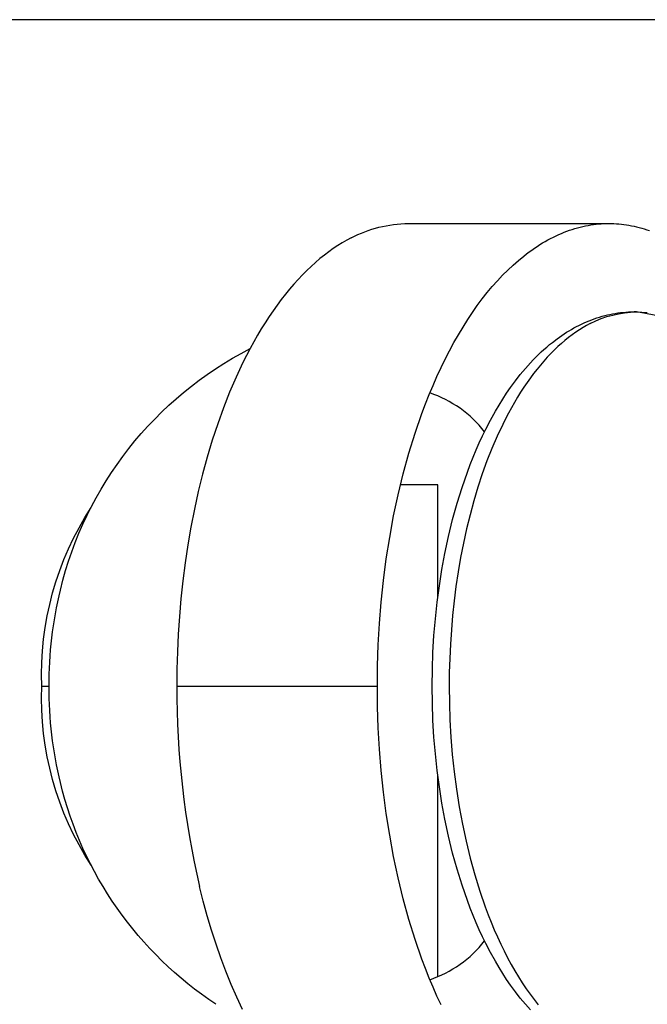
# Model space of a CAD drawing. Units: millimetres. Extents: x -152.9 to -138.9, y -2848.5 to -2832.4.
# Drawn here: x -141.7 to -141.7, y -2837.2 to -2837.2 of the extents above; entities that cross this region are included whole.
import ezdxf

# ---------------------------------------------------------------- set-up
doc = ezdxf.new("R2010")
doc.units = ezdxf.units.MM
doc.layers.add('MAKE2D$VISIBLE$CURVES', color=7, linetype='Continuous')

# ---------------------------------------------------------------- blocks, each defined once
blk = doc.blocks.new('SC-A600_B')
at = {"layer": 'MAKE2D$VISIBLE$CURVES'}
for p, q in [((-141.605753264766, -2837.162063426348), (-141.8240782370088, -2837.162063426348)), ((-141.710541891081, -2837.169111076348), (-141.7036141353936, -2837.169111076348)), ((-141.7051627678225, -2837.169413721462), (-141.7050698398129, -2837.169378190453)), ((-141.7050698398129, -2837.169378190453), (-141.704977049469, -2837.16934497788)), ((-141.704977049469, -2837.16934497788), (-141.7048844163818, -2837.169314065718)), ((-141.7048844163818, -2837.169314065718), (-141.7047919597812, -2837.169285435165)), ((-141.7047919597812, -2837.169285435165), (-141.7046996985278, -2837.169259066673)), ((-141.7046996985278, -2837.169259066673), (-141.7046076511061, -2837.169234939975)), ((-141.7046076511061, -2837.169234939975), (-141.7045158356175, -2837.169213034115)), ((-141.7045158356175, -2837.169213034115), (-141.7044242697749, -2837.169193327476)), ((-141.7044242697749, -2837.169193327476), (-141.7043329708968, -2837.16917579781)), ((-141.7043329708968, -2837.16917579781), (-141.7042419559027, -2837.169160422266)), ((-141.7042419559027, -2837.169160422266), (-141.7041512413088, -2837.169147177421)), ((-141.7041512413088, -2837.169147177421), (-141.7040608432239, -2837.169136039307)), ((-141.7040608432239, -2837.169136039307), (-141.7039707773468, -2837.16912698344)), ((-141.7039707773468, -2837.16912698344), (-141.7038810589632, -2837.169119984852)), ((-141.7038810589632, -2837.169119984852), (-141.7037917029437, -2837.169115018113)), ((-141.7037917029437, -2837.169115018113), (-141.7037027237419, -2837.169112057365)), ((-141.7037027237419, -2837.169112057365), (-141.7036141353936, -2837.169111076348)), ((-141.7036141353936, -2837.169111076348), (-141.7035290183759, -2837.169111981987)), ((-141.7035290183759, -2837.169111981987), (-141.7034435399713, -2837.169114714611)), ((-141.7034435399713, -2837.169114714611), (-141.703357712611, -2837.16911929754)), ((-141.703357712611, -2837.16911929754), (-141.7032715490824, -2837.169125753753)), ((-141.7032715490824, -2837.169125753753), (-141.7031850625284, -2837.169134105862)), ((-141.7031850625284, -2837.169134105862), (-141.7030982664463, -2837.169144376096)), ((-141.7030982664463, -2837.169144376096), (-141.7030111746857, -2837.169156586273)), ((-141.7030111746857, -2837.169156586273), (-141.7029238014466, -2837.169170757776)), ((-141.7029238014466, -2837.169170757776), (-141.702836161277, -2837.169186911532)), ((-141.702836161277, -2837.169186911532), (-141.7027482690697, -2837.169205067985)), ((-141.7027482690697, -2837.169205067985), (-141.7026601400591, -2837.169225247078)), ((-141.7026601400591, -2837.169225247078), (-141.7025717898175, -2837.169247468221)), ((-141.7025717898175, -2837.169247468221), (-141.7024832342505, -2837.169271750276)), ((-141.7024832342505, -2837.169271750276), (-141.7023944895926, -2837.169298111525)), ((-141.7023944895926, -2837.169298111525), (-141.7023055724022, -2837.169326569654)), ((-141.7023055724022, -2837.169326569654), (-141.7022164995554, -2837.16935714172)), ((-141.7126725375156, -2837.169688722094), (-141.7128276813279, -2837.169777817239)), ((-141.7125173546935, -2837.169606327201), (-141.7126725375156, -2837.169688722094)), ((-141.7059086848277, -2837.169783318143), (-141.7058154011124, -2837.169728693017)), ((-141.7058154011124, -2837.169728693017), (-141.7057220864494, -2837.169676499276)), ((-141.7057220864494, -2837.169676499276), (-141.7056287629708, -2837.16962672609)), ((-141.7056287629708, -2837.16962672609), (-141.7055354525308, -2837.169579361638)), ((-141.7055354525308, -2837.169579361638), (-141.7054421766929, -2837.169534393131)), ((-141.7054421766929, -2837.169534393131), (-141.7053489567181, -2837.169491806842)), ((-141.7053489567181, -2837.169491806842), (-141.7052558135537, -2837.169451588129)), ((-141.7052558135537, -2837.169451588129), (-141.7051627678225, -2837.169413721462)), ((-141.7132918446665, -2837.17008573555), (-141.7134457894773, -2837.170202022301)), ((-141.7131374401667, -2837.169976288872), (-141.7132918446665, -2837.17008573555)), ((-141.7129826836743, -2837.169873659765), (-141.7131374401667, -2837.169976288872)), ((-141.7128276813279, -2837.169777817239), (-141.7129826836743, -2837.169873659765)), ((-141.7063738467833, -2837.170093221235), (-141.7062810585796, -2837.170026313079)), ((-141.7062810585796, -2837.170026313079), (-141.7061881250713, -2837.169961874767)), ((-141.7061881250713, -2837.169961874767), (-141.7060950695746, -2837.169899900774)), ((-141.7060950695746, -2837.169899900774), (-141.706001915198, -2837.16984038447)), ((-141.706001915198, -2837.16984038447), (-141.7059086848277, -2837.169783318143)), ((-141.7135991655482, -2837.170325162896), (-141.7137518626878, -2837.170455162145)), ((-141.7134457894773, -2837.170202022301), (-141.7135991655482, -2837.170325162896)), ((-141.7069261968379, -2837.170546702144), (-141.7067430738647, -2837.170385623004)), ((-141.7067430738647, -2837.170385623004), (-141.7065588930701, -2837.170234463531)), ((-141.7065588930701, -2837.170234463531), (-141.7064664661745, -2837.170162603634)), ((-141.7064664661745, -2837.170162603634), (-141.7063738467833, -2837.170093221235)), ((-141.7140547750508, -2837.170735709869), (-141.7142047662383, -2837.170886221485)), ((-141.713903769787, -2837.170592015698), (-141.7140547750508, -2837.170735709869)), ((-141.7137518626878, -2837.170455162145), (-141.713903769787, -2837.170592015698)), ((-141.7072884921381, -2837.170898532238), (-141.7071080679686, -2837.170717684091)), ((-141.7071080679686, -2837.170717684091), (-141.7069261968379, -2837.170546702144)), ((-141.7143536309086, -2837.171043517765), (-141.7145012566738, -2837.171207556236)), ((-141.7142047662383, -2837.170886221485), (-141.7143536309086, -2837.171043517765)), ((-141.7076442173482, -2837.171289580128), (-141.7074672737466, -2837.171089189908)), ((-141.7074672737466, -2837.171089189908), (-141.7072884921381, -2837.170898532238)), ((-141.7146475314558, -2837.17137828467), (-141.7147923437477, -2837.171555641062)), ((-141.7145012566738, -2837.171207556236), (-141.7146475314558, -2837.17137828467)), ((-141.7078191282998, -2837.1714996055), (-141.7076442173482, -2837.171289580128)), ((-141.7149355828769, -2837.171739553633), (-141.7150771392702, -2837.171929940874)), ((-141.7147923437477, -2837.171555641062), (-141.7149355828769, -2837.171739553633)), ((-141.7081620816572, -2837.171948069885), (-141.7079918134207, -2837.171719148168)), ((-141.7079918134207, -2837.171719148168), (-141.7078191282998, -2837.1714996055)), ((-141.7152169047185, -2837.172126711623), (-141.7153547726404, -2837.172329765173)), ((-141.7150771392702, -2837.171929940874), (-141.7152169047185, -2837.172126711623)), ((-141.7083297447498, -2837.172186212186), (-141.7081620816572, -2837.171948069885)), ((-141.7153547726404, -2837.172329765173), (-141.7154906383433, -2837.172538991415)), ((-141.7086565204048, -2837.172689425347), (-141.7084946178958, -2837.172433396664)), ((-141.7084946178958, -2837.172433396664), (-141.7083297447498, -2837.172186212186)), ((-141.7043002696089, -2837.17247188928), (-141.704211122478, -2837.172437094197)), ((-141.704211122478, -2837.172437094197), (-141.7041219579866, -2837.172404472652)), ((-141.7041219579866, -2837.172404472652), (-141.7040324187878, -2837.172373883805)), ((-141.7040324187878, -2837.172373883805), (-141.7039425202105, -2837.172345337581)), ((-141.7039425202105, -2837.172345337581), (-141.7038522775838, -2837.172318843901)), ((-141.7038522775838, -2837.172318843901), (-141.7037617062368, -2837.17229441269)), ((-141.7037617062368, -2837.17229441269), (-141.7036708214986, -2837.172272053871)), ((-141.7036708214986, -2837.172272053871), (-141.7035796386981, -2837.172251777366)), ((-141.7035796386981, -2837.172251777366), (-141.7034881731645, -2837.1722335931)), ((-141.7034881731645, -2837.1722335931), (-141.7033964402269, -2837.172217510996)), ((-141.7033964402269, -2837.172217510996), (-141.7033044552142, -2837.172203540977)), ((-141.7033044552142, -2837.172203540977), (-141.7032122334555, -2837.172191692965)), ((-141.7032122334555, -2837.172191692965), (-141.70311979028, -2837.172181976886)), ((-141.70311979028, -2837.172181976886), (-141.7030271410165, -2837.172174402661)), ((-141.7030271410165, -2837.172174402661), (-141.7029343009943, -2837.172168980214)), ((-141.7029343009943, -2837.172168980214), (-141.7028412855424, -2837.172165719469)), ((-141.7027481099898, -2837.172164630349), (-141.7028844143581, -2837.17217709394)), ((-141.7028412855424, -2837.172165719469), (-141.7027481099898, -2837.172164630349)), ((-141.7027481099898, -2837.172164630349), (-141.7023048336034, -2837.172189313242)), ((-141.7026625053279, -2837.172169527781), (-141.7027481099898, -2837.172164630349)), ((-141.7026625053279, -2837.172169527781), (-141.7022909884745, -2837.172190875876)), ((-141.7156243992808, -2837.17275427102), (-141.7157559553047, -2837.172975475645)), ((-141.7154906383433, -2837.172538991415), (-141.7156243992808, -2837.17275427102)), ((-141.7088152763412, -2837.172954081186), (-141.7086565204048, -2837.172689425347)), ((-141.7049933199669, -2837.172819639636), (-141.7049087390143, -2837.172769614814)), ((-141.7049087390143, -2837.172769614814), (-141.7048235521966, -2837.172721422388)), ((-141.7048235521966, -2837.172721422388), (-141.7047377695405, -2837.172675082734)), ((-141.7046363705772, -2837.172786340926), (-141.7047615448687, -2837.17286935215)), ((-141.7047377695405, -2837.172675082734), (-141.7046514010723, -2837.172630616231)), ((-141.7046514010723, -2837.172630616231), (-141.7045644568185, -2837.172588043256)), ((-141.7045109974276, -2837.172708819007), (-141.7046363705772, -2837.172786340926)), ((-141.7045644568185, -2837.172588043256), (-141.7044769468057, -2837.172547384188)), ((-141.7043855098538, -2837.172636754685), (-141.7045109974276, -2837.172708819007)), ((-141.7044769468057, -2837.172547384188), (-141.7043888810603, -2837.172508659403)), ((-141.7043888810603, -2837.172508659403), (-141.7043002696089, -2837.17247188928)), ((-141.7042599907269, -2837.172570109841), (-141.7043855098538, -2837.172636754685)), ((-141.7157559553047, -2837.172975475645), (-141.7158852089107, -2837.173202468184)), ((-141.7089707151488, -2837.173227128632), (-141.7088152763412, -2837.172954081186)), ((-141.7055675801876, -2837.17321940871), (-141.7054067858266, -2837.173096536445)), ((-141.7054067858266, -2837.173096536445), (-141.7053253845967, -2837.173037655316)), ((-141.7053253845967, -2837.173037655316), (-141.7052433273693, -2837.172980504692)), ((-141.7052433273693, -2837.172980504692), (-141.7051606241709, -2837.172925104952)), ((-141.7051606241709, -2837.172925104952), (-141.7050772850279, -2837.172871476474)), ((-141.7050109522174, -2837.173051935908), (-141.7051350099593, -2837.173151537782)), ((-141.7050772850279, -2837.172871476474), (-141.7049933199669, -2837.172819639636)), ((-141.704886434452, -2837.172957877743), (-141.7050109522174, -2837.173051935908)), ((-141.7047615448687, -2837.17286935215), (-141.704886434452, -2837.172957877743)), ((-141.7160120654766, -2837.173435103043), (-141.7161364334916, -2837.173673226443)), ((-141.7158852089107, -2837.173202468184), (-141.7160120654766, -2837.173435103043)), ((-141.7091226722542, -2837.173508314322), (-141.7089707151488, -2837.173227128632)), ((-141.7059541942921, -2837.17355228016), (-141.705859069899, -2837.173465293187)), ((-141.705859069899, -2837.173465293187), (-141.7057629213985, -2837.173380798723)), ((-141.7057629213985, -2837.173380798723), (-141.7056657558188, -2837.173298827116)), ((-141.7056657558188, -2837.173298827116), (-141.7055675801876, -2837.17321940871)), ((-141.7055035282409, -2837.173483607382), (-141.7056248481308, -2837.173605348218)), ((-141.7053813881187, -2837.173367380813), (-141.7055035282409, -2837.173483607382)), ((-141.7052585185498, -2837.173256687257), (-141.7053813881187, -2837.173367380813)), ((-141.7051350099593, -2837.173151537782), (-141.7052585185498, -2837.173256687257)), ((-141.7161364334916, -2837.173673226443), (-141.7162582247754, -2837.173916676765)), ((-141.7094155164065, -2837.174094002627), (-141.7092709896431, -2837.173797367849)), ((-141.7092709896431, -2837.173797367849), (-141.7091226722542, -2837.173508314322)), ((-141.7063243102334, -2837.17392454624), (-141.7062333525487, -2837.173827892684)), ((-141.7062333525487, -2837.173827892684), (-141.7061413426449, -2837.173733610254)), ((-141.7061413426449, -2837.173733610254), (-141.7060482875501, -2837.173641729298)), ((-141.7060482875501, -2837.173641729298), (-141.7059541942921, -2837.17355228016)), ((-141.7057452568408, -2837.173732576809), (-141.7058646634664, -2837.173865258799)), ((-141.7056248481308, -2837.173605348218), (-141.7057452568408, -2837.173732576809)), ((-141.7162582247754, -2837.173916676765), (-141.7164937423176, -2837.17441887469)), ((-141.7095561092514, -2837.174397916838), (-141.7094155164065, -2837.174094002627)), ((-141.7066774782243, -2837.174334264819), (-141.7065030408344, -2837.17412484535)), ((-141.7065030408344, -2837.17412484535), (-141.7063243102334, -2837.17392454624)), ((-141.7061001083104, -2837.174146806091), (-141.7062159668197, -2837.174295563183)), ((-141.7059829773536, -2837.174003351945), (-141.7061001083104, -2837.174146806091)), ((-141.7058646634664, -2837.173865258799), (-141.7059829773536, -2837.174003351945)), ((-141.7164937423176, -2837.17441887469), (-141.7167179868699, -2837.174940261486)), ((-141.7096926329747, -2837.174708794453), (-141.7095561092514, -2837.174397916838)), ((-141.7068475661797, -2837.17455256188), (-141.7066774782243, -2837.174334264819)), ((-141.7063304642534, -2837.174449557291), (-141.7064435130869, -2837.174608714679)), ((-141.7062159668197, -2837.174295563183), (-141.7063304642534, -2837.174449557291)), ((-141.7098249608942, -2837.175026306325), (-141.7096926329747, -2837.174708794453)), ((-141.7071490043591, -2837.174976650089), (-141.7070132484773, -2837.174779493766)), ((-141.7070132484773, -2837.174779493766), (-141.7068475661797, -2837.17455256188)), ((-141.7065550271124, -2837.17477295389), (-141.7066649216494, -2837.174942185864)), ((-141.7064435130869, -2837.174608714679), (-141.7065550271124, -2837.17477295389)), ((-141.7167179868699, -2837.174940261486), (-141.7169303924651, -2837.175479302239)), ((-141.7099529752359, -2837.175350111344), (-141.7098249608942, -2837.175026306325)), ((-141.7074112573839, -2837.175388660929), (-141.7072816811321, -2837.175179740243)), ((-141.7072816811321, -2837.175179740243), (-141.7071490043591, -2837.174976650089)), ((-141.7067731137537, -2837.17511631408), (-141.7068795224207, -2837.17529523473)), ((-141.7066649216494, -2837.174942185864), (-141.7067731137537, -2837.17511631408)), ((-141.7169303924651, -2837.175479302239), (-141.7171304630807, -2837.176034377357)), ((-141.7100765674745, -2837.175679857636), (-141.7099529752359, -2837.175350111344)), ((-141.7075377117023, -2837.175603308847), (-141.7074112573839, -2837.175388660929)), ((-141.7069840687844, -2837.175478836915), (-141.70708667631, -2837.175667002873)), ((-141.7068795224207, -2837.17529523473), (-141.7069840687844, -2837.175478836915)), ((-141.7103100994834, -2837.176355720294), (-141.7100765674745, -2837.175679857636)), ((-141.707704946508, -2837.175904814614), (-141.7075377117023, -2837.175603308847)), ((-141.7071872709791, -2837.17585960822), (-141.7072857814676, -2837.17605652223)), ((-141.70708667631, -2837.175667002873), (-141.7071872709791, -2837.17585960822)), ((-141.7171304630807, -2837.176034377357), (-141.7173177762989, -2837.176603798449)), ((-141.7078662436692, -2837.176216449776), (-141.707704946508, -2837.175904814614)), ((-141.7072857814676, -2837.17605652223), (-141.7074762790745, -2837.176462723407)), ((-141.7105248835036, -2837.177050912439), (-141.7103100994834, -2837.176355720294)), ((-141.7080929003497, -2837.176693313264), (-141.7079812824934, -2837.176452425423)), ((-141.7079812824934, -2837.176452425423), (-141.7078662436692, -2837.176216449776)), ((-141.7074762790745, -2837.176462723407), (-141.7076576585598, -2837.176884445441)), ((-141.7173177762989, -2837.176603798449), (-141.7174919858976, -2837.177185824864)), ((-141.7082010732389, -2837.176939002497), (-141.7080929003497, -2837.176693313264)), ((-141.7076576585598, -2837.176884445441), (-141.7078294621427, -2837.177320446821)), ((-141.7174919858976, -2837.177185824864), (-141.7176528233476, -2837.177778680561)), ((-141.7107204074483, -2837.177762362859), (-141.7105248835036, -2837.177050912439)), ((-141.7084069881196, -2837.177444341939), (-141.7083057771619, -2837.177189382322)), ((-141.7083057771619, -2837.177189382322), (-141.7082010732389, -2837.176939002497)), ((-141.708504682113, -2837.177703770547), (-141.7084069881196, -2837.177444341939)), ((-141.7078294621427, -2837.177320446821), (-141.7079912886169, -2837.177769417547)), ((-141.7176528233476, -2837.177778680561), (-141.7178000982203, -2837.178380570976)), ((-141.7108963224957, -2837.178486953459), (-141.7107204074483, -2837.177762362859)), ((-141.7086894232101, -2837.178235591532), (-141.708504682113, -2837.177703770547)), ((-141.7079912886169, -2837.177769417547), (-141.7081427963114, -2837.178229991966)), ((-141.7095243894315, -2837.178141203368), (-141.7108148957357, -2837.178141203368)), ((-141.7095243894315, -2837.182003402958), (-141.7095243894315, -2837.178141203368)), ((-141.7088598084604, -2837.178783958871), (-141.7086894232101, -2837.178235591532)), ((-141.7081427963114, -2837.178229991966), (-141.7082837051853, -2837.178700762161)), ((-141.7178000982203, -2837.178380570976), (-141.7179336975378, -2837.178989699573)), ((-141.7110524418021, -2837.179221560995), (-141.7108963224957, -2837.178486953459)), ((-141.7090156458711, -2837.179347986159), (-141.7088598084604, -2837.178783958871)), ((-141.7082837051853, -2837.178700762161), (-141.7084137980397, -2837.179180291586)), ((-141.7179336975378, -2837.178989699573), (-141.7180535841215, -2837.179604283788)), ((-141.7111887361843, -2837.179963096993), (-141.7110524418021, -2837.179221560995)), ((-141.7084137980397, -2837.179180291586), (-141.708532920847, -2837.179667128713)), ((-141.7180535841215, -2837.179604283788), (-141.7181597940169, -2837.180222570099)), ((-141.7091567434493, -2837.179926786991), (-141.7090156458711, -2837.179347986159)), ((-141.7092829092022, -2837.180519474962), (-141.7091567434493, -2837.179926786991)), ((-141.708532920847, -2837.179667128713), (-141.7086409822255, -2837.180159820421)), ((-141.7181597940169, -2837.180222570099), (-141.7182524330899, -2837.180842847992)), ((-141.7113053270591, -2837.18070854491), (-141.7111887361843, -2837.179963096993)), ((-141.7086409822255, -2837.180159820421), (-141.7087379521034, -2837.180656924888)), ((-141.7093851165879, -2837.181073559798), (-141.7092829092022, -2837.180519474962)), ((-141.7182524330899, -2837.180842847992), (-141.7183316729057, -2837.181463462637)), ((-141.711402477002, -2837.181454993749), (-141.7113053270591, -2837.18070854491)), ((-141.7087379521034, -2837.180656924888), (-141.7088238596359, -2837.181157023783)), ((-141.7094739141063, -2837.181635039647), (-141.7093851165879, -2837.181073559798)), ((-141.7088238596359, -2837.181157023783), (-141.7088987904523, -2837.181658733562)), ((-141.7183316729057, -2837.181463462637), (-141.7183977460082, -2837.182082826142)), ((-141.7114805783409, -2837.182199667509), (-141.711402477002, -2837.181454993749)), ((-141.709549234632, -2837.182203054907), (-141.7094739141063, -2837.181635039647)), ((-141.7088987904523, -2837.181658733562), (-141.7089628833226, -2837.182160715724)), ((-141.7183977460082, -2837.182082826142), (-141.7184509407236, -2837.182699427262)), ((-141.711540140231, -2837.182939950079), (-141.7114805783409, -2837.182199667509)), ((-141.70961101104, -2837.182776745979), (-141.709549234632, -2837.182203054907)), ((-141.7089628833226, -2837.182160715724), (-141.7090163263391, -2837.182661685903)), ((-141.7090163263391, -2837.182661685903), (-141.7090593527137, -2837.183160421737)), ((-141.7184509407236, -2837.182699427262), (-141.7184915956156, -2837.183311839533)), ((-141.7115817746625, -2837.183673405341), (-141.711540140231, -2837.182939950079)), ((-141.7096591762049, -2837.183355253259), (-141.70961101104, -2837.182776745979)), ((-141.7184915956156, -2837.183311839533), (-141.7185200937111, -2837.183918727793)), ((-141.7096936630015, -2837.183937717148), (-141.7096591762049, -2837.183355253259)), ((-141.7090593527137, -2837.183160421737), (-141.7090922362924, -2837.183655769434)), ((-141.7116061818473, -2837.184397792441), (-141.7115817746625, -2837.183673405341)), ((-141.7090922362924, -2837.183655769434), (-141.7091152868853, -2837.184146649052)), ((-141.7185200937111, -2837.183918727793), (-141.7185368566155, -2837.18451885314)), ((-141.7097144043047, -2837.184523278045), (-141.7096936630015, -2837.183937717148)), ((-141.7091152868853, -2837.184146649052), (-141.7091288455067, -2837.18463205851)), ((-141.7185368566155, -2837.18451885314), (-141.7185423386239, -2837.185111076348)), ((-141.7116141353936, -2837.185111076348), (-141.7116061818473, -2837.184397792441)), ((-141.7097213329891, -2837.185111076348), (-141.7097144043047, -2837.184523278045)), ((-141.7091288455067, -2837.18463205851), (-141.7091332796115, -2837.185111076348)), ((-141.7232025926617, -2837.185111076348), (-141.7229525926617, -2837.185111076348)), ((-141.7185423386239, -2837.185111076348), (-141.7116141353936, -2837.185111076348)), ((-141.7116061818473, -2837.185824360254), (-141.7116141353936, -2837.185111076348)), ((-141.7097144043047, -2837.185698874651), (-141.7097213329891, -2837.185111076348)), ((-141.7091332796115, -2837.185111076348), (-141.7091268464112, -2837.185688013742)), ((-141.7096936630015, -2837.186284435547), (-141.7097144043047, -2837.185698874651)), ((-141.7091268464112, -2837.185688013742), (-141.7091071047382, -2837.18627393192)), ((-141.7115817746625, -2837.186548747354), (-141.7116061818473, -2837.185824360254)), ((-141.7096591762049, -2837.186866899437), (-141.7096936630015, -2837.186284435547)), ((-141.7091071047382, -2837.18627393192), (-141.7090734288621, -2837.186867184851)), ((-141.711540140231, -2837.187282202616), (-141.7115817746625, -2837.186548747354)), ((-141.70961101104, -2837.187445406717), (-141.7096591762049, -2837.186866899437)), ((-141.7090734288621, -2837.186867184851), (-141.7090252524188, -2837.187465960028)), ((-141.7114805783409, -2837.188022485187), (-141.711540140231, -2837.187282202616)), ((-141.709549234632, -2837.188019097789), (-141.70961101104, -2837.187445406717)), ((-141.7090252524188, -2837.187465960028), (-141.7089620804018, -2837.188068287005)), ((-141.711402477002, -2837.188767158947), (-141.7114805783409, -2837.188022485187)), ((-141.7094739141063, -2837.188587113049), (-141.709549234632, -2837.188019097789)), ((-141.7089620804018, -2837.188068287005), (-141.7088835009829, -2837.188672049749)), ((-141.7095243894315, -2837.195156458666), (-141.7095243894315, -2837.188218749738)), ((-141.7113053270591, -2837.189513607786), (-141.711402477002, -2837.188767158947)), ((-141.7093851165879, -2837.189148592898), (-141.7094739141063, -2837.188587113049)), ((-141.7088835009829, -2837.188672049749), (-141.7087891968286, -2837.189275002901)), ((-141.7092829092022, -2837.189702677734), (-141.7093851165879, -2837.189148592898)), ((-141.7087891968286, -2837.189275002901), (-141.7086789555557, -2837.189874791909)), ((-141.7111887361843, -2837.190259055703), (-141.7113053270591, -2837.189513607786)), ((-141.7091567434493, -2837.190295365705), (-141.7092829092022, -2837.189702677734)), ((-141.7086789555557, -2837.189874791909), (-141.7085526789565, -2837.190468976853)), ((-141.7110524418021, -2837.191000591701), (-141.7111887361843, -2837.190259055703)), ((-141.7090156458711, -2837.190874166537), (-141.7091567434493, -2837.190295365705)), ((-141.7085526789565, -2837.190468976853), (-141.7084103906359, -2837.191055059631)), ((-141.7108963224957, -2837.191735199237), (-141.7110524418021, -2837.191000591701)), ((-141.7088598084604, -2837.191438193825), (-141.7090156458711, -2837.190874166537)), ((-141.7084103906359, -2837.191055059631), (-141.7082522417217, -2837.191630514016)), ((-141.7086894232101, -2837.191986561164), (-141.7088598084604, -2837.191438193825)), ((-141.7107204074483, -2837.192459789837), (-141.7108963224957, -2837.191735199237)), ((-141.7082522417217, -2837.191630514016), (-141.7080785143574, -2837.192192817948)), ((-141.7176278003479, -2837.192539732258), (-141.7177556085496, -2837.192030248836)), ((-141.708504682113, -2837.192518382149), (-141.7086894232101, -2837.191986561164)), ((-141.7080785143574, -2837.192192817948), (-141.7078896227427, -2837.192739487286)), ((-141.7174902279763, -2837.193042490735), (-141.7176278003479, -2837.192539732258)), ((-141.7105248835036, -2837.193171240257), (-141.7107204074483, -2837.192459789837)), ((-141.7084069881196, -2837.192777810757), (-141.708504682113, -2837.192518382149)), ((-141.7083057771619, -2837.193032770373), (-141.7084069881196, -2837.192777810757)), ((-141.7078896227427, -2837.192739487286), (-141.7077896555578, -2837.193006201515)), ((-141.7173430121529, -2837.193537425392), (-141.7174902279763, -2837.193042490735)), ((-141.7103100994834, -2837.193866432402), (-141.7105248835036, -2837.193171240257)), ((-141.7082010732389, -2837.193283150199), (-141.7083057771619, -2837.193032770373)), ((-141.7077896555578, -2837.193006201515), (-141.7076861115691, -2837.193268110163)), ((-141.7171863142436, -2837.194023447068), (-141.7173430121529, -2837.193537425392)), ((-141.7080929003497, -2837.193528839432), (-141.7082010732389, -2837.193283150199)), ((-141.7079812824934, -2837.193769727273), (-141.7080929003497, -2837.193528839432)), ((-141.7076861115691, -2837.193268110163), (-141.7075790785568, -2837.19352492862)), ((-141.7075790785568, -2837.19352492862), (-141.707468651782, -2837.19377638098)), ((-141.7100765674745, -2837.19454229506), (-141.7103100994834, -2837.193866432402)), ((-141.7078662436692, -2837.19400570292), (-141.7079812824934, -2837.193769727273)), ((-141.707468651782, -2837.19377638098), (-141.7073549337113, -2837.194022201013)), ((-141.7170203361141, -2837.194499483778), (-141.7171863142436, -2837.194023447068)), ((-141.707704946508, -2837.194317338081), (-141.7078662436692, -2837.19400570292)), ((-141.7073549337113, -2837.194022201013), (-141.7072380337034, -2837.194262133099)), ((-141.7168453195724, -2837.194964488176), (-141.7170203361141, -2837.194499483778)), ((-141.7099529752359, -2837.194872041352), (-141.7100765674745, -2837.19454229506)), ((-141.7075377117023, -2837.194618843849), (-141.707704946508, -2837.194317338081)), ((-141.7072380337034, -2837.194262133099), (-141.7071180676601, -2837.194495933115)), ((-141.7071180676601, -2837.194495933115), (-141.7069951576439, -2837.194723369256)), ((-141.7098249608942, -2837.19519584637), (-141.7099529752359, -2837.194872041352)), ((-141.7074112573839, -2837.194833491767), (-141.7075377117023, -2837.194618843849)), ((-141.7072816811321, -2837.195042412452), (-141.7074112573839, -2837.194833491767)), ((-141.7069951576439, -2837.194723369256), (-141.706869431464, -2837.194944222806)), ((-141.7166615454011, -2837.195417444946), (-141.7168453195724, -2837.194964488176)), ((-141.7096926329747, -2837.195513358243), (-141.7098249608942, -2837.19519584637)), ((-141.7071490043591, -2837.195245502606), (-141.7072816811321, -2837.195042412452)), ((-141.7070132484773, -2837.195442658929), (-141.7071490043591, -2837.195245502606)), ((-141.706869431464, -2837.194944222806), (-141.7067410222352, -2837.19515828883)), ((-141.7067410222352, -2837.19515828883), (-141.7066100679112, -2837.195365376808)), ((-141.7164693319819, -2837.195857377988), (-141.7166615454011, -2837.195417444946)), ((-141.7095561092514, -2837.195824235858), (-141.7096926329747, -2837.195513358243)), ((-141.7068475661797, -2837.195669590816), (-141.7070132484773, -2837.195442658929)), ((-141.7066100679112, -2837.195365376808), (-141.7064767107971, -2837.195565311178)), ((-141.7064767107971, -2837.195565311178), (-141.7063410970436, -2837.195757931812)), ((-141.7162690335246, -2837.196283357317), (-141.7164693319819, -2837.195857377988)), ((-141.7094155164065, -2837.196128150069), (-141.7095561092514, -2837.195824235858)), ((-141.7066774782243, -2837.195887887877), (-141.7068475661797, -2837.195669590816)), ((-141.7065030408344, -2837.196097307346), (-141.7066774782243, -2837.195887887877)), ((-141.7063410970436, -2837.195757931812), (-141.7062033761278, -2837.195943094407)), ((-141.7062033761278, -2837.195943094407), (-141.7060637003229, -2837.196120670788)), ((-141.7063243102334, -2837.196297606456), (-141.7065030408344, -2837.196097307346))]:
    blk.add_line(p, q, dxfattribs=at)
at = {"layer": 'MAKE2D$VISIBLE$CURVES', "extrusion": (0, 0, -1)}
for centre, radius, start, end in [((141.710508741095, -2837.173430809733), 0.004319860555715086, 62.2915990942408, 89.56031614809356), ((141.7026353029181, -2837.17566361397), 0.003494192077112682, 62.29184322977655, 89.55394581013904), ((141.7102171849079, -2837.184728937149), 0.01269257536874551, 13.42923757914255, 62.83193925857784), ((141.7126809407785, -2837.184684062291), 0.01053031335510378, 357.675965314538, 33.16227831480573), ((141.7089442147468, -2837.185063446284), 0.01400845888846533, 359.805188642473, 13.5508063836031), ((141.7126808173409, -2837.185538069427), 0.01053043584052531, 326.8385130301787, 2.323893404129579), ((141.7089442147469, -2837.185158706412), 0.01400845888837183, 346.4491936163151, 0.1948113593866799), ((141.7101565363834, -2837.185458998301), 0.01275952681010904, 303.4486524937477, 346.4845623258425)]:
    blk.add_arc(centre, radius, start, end, dxfattribs=at)
at = {"layer": 'MAKE2D$VISIBLE$CURVES'}
for centre, radius, start, end in [((-141.7040914937897, -2837.182374748078), 0.01030478186789792, 27.534186709873, 82.02897104184284), ((-141.7110646112728, -2837.178742047102), 0.00397911607805733, 37.63766692409313, 71.49145952751499), ((-141.6885453194878, -2837.185204640856), 0.02999716505554965, 179.8212877749083, 193.1523884417253), ((-141.7110646790052, -2837.191479989734), 0.003979248167142385, 288.5092032012167, 322.364386693941)]:
    blk.add_arc(centre, radius, start, end, dxfattribs=at)

msp = doc.modelspace()

# ---------------------------------------------------------------- block references
msp.add_blockref('SC-A600_B', (0, 0))

doc.saveas('drawing.dxf')
